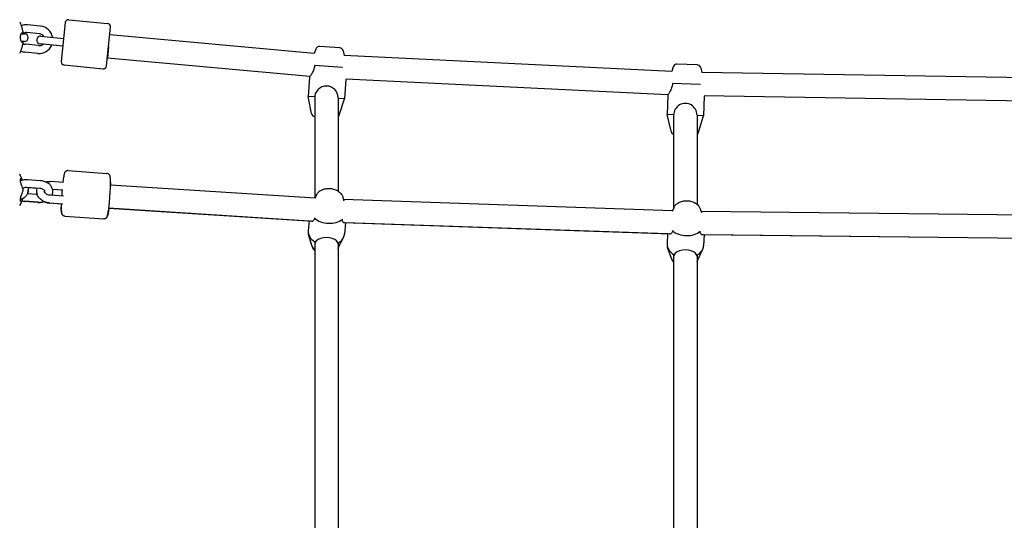
# Model space of a CAD drawing. Units: millimetres. Extents: x -2010 to 7067, y -3285 to 2010.
# Drawn here: x 712 to 1469, y 29 to 414 of the extents above; entities that cross this region are included whole.
import ezdxf

# ---------------------------------------------------------------- set-up
doc = ezdxf.new("R2010")
doc.units = ezdxf.units.MM
doc.layers.add('CN-1017-2D', color=7, linetype='Continuous', lineweight=25)

# ---------------------------------------------------------------- blocks, each defined once
blk = doc.blocks.new('CN-1017-Vortex 3m_PLAN')
at = {"layer": 'CN-1017-2D'}
for p, q in [((728.25, 408.75), (718.3, 409.75)), ((747.21, 411.5), (744.21, 381.65)), ((749.95, 413.74), (779.8, 410.74)), ((713.45, 403), (715.87, 403)), ((727.65, 402.78), (717.7, 403.78)), ((728.6, 401.16), (746, 399.39)), ((779.04, 378.16), (782.04, 408.01)), ((938.63, 387.74), (781.44, 402.04)), ((715.87, 397), (713.45, 397)), ((726.76, 393.83), (716.81, 394.82)), ((745.4, 393.42), (727.99, 395.19)), ((726.16, 387.86), (716.21, 388.85)), ((780.54, 393.08), (779.72, 384.12)), ((939.77, 391.15), (938.63, 387.74)), ((958.17, 392.19), (942.81, 393.18)), ((960.92, 389.78), (961.64, 386.14)), ((1213.37, 373.92), (961.64, 386.14)), ((746.45, 378.92), (776.3, 375.92)), ((935.22, 369.98), (779.72, 384.12)), ((960.22, 377.02), (938.82, 378.41)), ((1232.79, 379.11), (1217.41, 379.61)), ((1214.44, 377.48), (1213.37, 373.92)), ((1235.62, 376.79), (1236.46, 373.18)), ((1488.45, 369.1), (1236.46, 373.18)), ((934.97, 369.64), (934, 354.67)), ((962.91, 367.83), (961.94, 352.86)), ((1210.48, 356.04), (962.78, 368.06)), ((1235.33, 364.02), (1213.9, 364.71)), ((1210.33, 355.82), (1209.85, 340.83)), ((938.99, 354.35), (934, 354.67)), ((936.57, 341.7), (934, 354.67)), ((938.97, 353.77), (938.97, 276.82)), ((956.97, 353.77), (956.97, 281.98)), ((961.94, 352.86), (956.97, 353.18)), ((957.72, 340.33), (961.94, 352.86)), ((1238.32, 354.92), (1237.83, 339.93)), ((1486.14, 351.14), (1238.18, 355.15)), ((1214.85, 340.67), (1209.85, 340.83)), ((1212.84, 327.96), (1209.85, 340.83)), ((1214.84, 340.38), (1214.84, 340.38)), ((1214.84, 340.38), (1214.84, 269)), ((1232.84, 340.38), (1232.84, 340.38)), ((1232.84, 340.38), (1232.84, 271.81)), ((1237.83, 339.93), (1232.84, 340.09)), ((1234.02, 327.27), (1237.83, 339.93)), ((749.44, 297.74), (779.29, 295.62)), ((728.16, 289.95), (718.21, 290.66)), ((745.91, 288.64), (735.97, 289.35)), ((727.74, 283.97), (717.79, 284.67)), ((725.63, 279.47), (718.23, 279.99)), ((725.75, 284.03), (718.67, 284.53)), ((745.48, 282.65), (737.53, 283.22)), ((744.81, 282.62), (737.54, 283.14)), ((782.03, 286.91), (939.24, 276.8)), ((726.25, 273.41), (716.3, 274.12)), ((726.25, 273.34), (716.3, 274.04)), ((745.48, 272.04), (735.54, 272.76)), ((744.23, 272.06), (735.54, 272.68)), ((745.91, 278.03), (735.97, 278.74)), ((940.36, 279.04), (938.98, 276.3)), ((960.7, 277.18), (961.46, 274.53)), ((961.12, 275.73), (1213.98, 267.06)), ((934.72, 258.98), (780.75, 268.88)), ((780.76, 268.96), (937.47, 258.88)), ((1214.92, 269.17), (1213.69, 266.4)), ((1235.32, 268.24), (1236.23, 265.55)), ((1235.89, 266.56), (1489.05, 263.66)), ((746.96, 262.83), (776.81, 260.71)), ((746.96, 262.75), (776.81, 260.63)), ((934.72, 259.06), (934.03, 251.46)), ((961.07, 257.72), (1212.55, 249.09)), ((962.71, 257.67), (961.91, 248.91)), ((962.72, 257.67), (961.91, 248.83)), ((1210.21, 249.1), (962.71, 257.59)), ((936.79, 240.13), (934.29, 248.81)), ((936.79, 240.05), (934.29, 248.73)), ((938.97, 242.74), (938.97, 10.76)), ((956.97, 242.6), (956.97, 11.9)), ((957.14, 238.27), (961.17, 246.34)), ((957.14, 238.19), (961.17, 246.27)), ((1210.21, 249.17), (1209.86, 241.36)), ((1236.35, 248.55), (1488.1, 245.67)), ((1238.22, 248.53), (1237.83, 240.01)), ((1238.21, 248.53), (1237.83, 240.08)), ((1486, 245.62), (1238.21, 248.45)), ((1213.14, 230.17), (1210.24, 238.71)), ((1213.14, 230.09), (1210.24, 238.63)), ((1233.54, 229.24), (1237.2, 237.47)), ((1233.54, 229.16), (1237.2, 237.4)), ((1214.84, 233.21), (1214.84, 10.78)), ((1232.84, 233.14), (1232.84, 11.38))]:
    blk.add_line(p, q, dxfattribs=at)
for centre, radius, start, end in [((699.03, 402.84), 16.05, 30.94828, 34.52574), ((717.25, 399.3), 10.5, 84.29544, 110.58488), ((727.2, 398.31), 10.5, 10.68498, 84.29544), ((749.7, 411.25), 2.5, 84.26482, 174.26482), ((779.55, 408.25), 2.5, 354.26482, 84.26482), ((717.25, 399.3), 4.5, 84.29544, 124.69462), ((715.87, 400), 3, 270, 90), ((728.29, 398.17), 3, 84.19834, 264.19834), ((727.2, 398.31), 4.5, 35.66475, 84.29544), ((717.25, 399.3), 4.5, 237.26291, 264.29544), ((727.2, 398.31), 10.5, 264.29544, 337.48182), ((727.2, 398.31), 4.5, 264.29544, 312.04226), ((699.03, 397.16), 16.05, 325.47426, 329.04435), ((717.25, 399.3), 10.5, 246.7014, 264.29544), ((942.62, 390.19), 3, 86.29644, 161.36502), ((957.98, 389.19), 3, 11.22785, 86.29644), ((746.7, 381.4), 2.5, 174.26482, 264.26482), ((1217.31, 376.61), 3, 88.14822, 163.2168), ((1232.7, 376.11), 3, 13.07963, 88.14822), ((776.55, 378.41), 2.5, 264.26482, 354.26482), ((947.97, 353.77), 9, 0, 180), ((939.52, 342.29), 3, 191.22785, 259.56986), ((954.87, 341.29), 3, 314.39228, 341.36502), ((1215.76, 328.64), 3, 193.07963, 252.17187), ((1231.14, 328.14), 3, 304.50001, 343.2168), ((699.03, 285.78), 16.05, 16.67169, 34.52574), ((699.03, 285.7), 16.05, 16.94303, 34.52574), ((699.03, 280.01), 16.05, 325.47426, 346.15902)]:
    blk.add_arc(centre, radius, start, end, dxfattribs=at)
for centre, major_axis, ratio, start_param, end_param in [((1223.84, 340.38), (9, 0), 1, 0, 3.141593), ((949.52, 267.12), (-13.94, 1.28), 0.70563, 0.762727, 2.507875), ((947.97, 250.19), (-13.94, 1.28), 0.70563, 0, 0.937314), ((947.97, 250.11), (-13.94, 1.28), 0.70563, 0.060636, 0.268781), ((1224.62, 257.69), (-13.99, 0.64), 0.706738, 0.730525, 2.475673), ((947.97, 241.14), (9, 0), 0.566516, 0, 3.141593), ((947.97, 250.19), (-13.94, 1.28), 0.70563, 2.33553, 3.141593), ((947.97, 250.11), (-13.94, 1.28), 0.70563, 2.872812, 3.173178), ((1223.84, 240.72), (-13.99, 0.64), 0.706738, 0, 0.905112), ((1223.84, 240.65), (-13.99, 0.64), 0.706738, 0.028434, 0.269644), ((1223.84, 231.67), (9, 0), 0.566519, 0, 3.141593), ((1223.84, 240.72), (-13.99, 0.64), 0.706738, 2.302003, 3.141593), ((1223.84, 240.65), (-13.99, 0.64), 0.706738, 2.871949, 3.163949)]:
    blk.add_ellipse(centre, major_axis=major_axis, ratio=ratio, start_param=start_param, end_param=end_param, dxfattribs=at)
for points, knots in [([(714.13, 407.5), (714.03, 407.79), (713.94, 408.07), (713.74, 408.63), (713.64, 408.91), (713.4, 409.56), (713.27, 409.92), (713.04, 410.49), (712.95, 410.71), (712.83, 411.01), (712.8, 411.09), (712.79, 411.1)], [-11.716024, -11.716024, -11.716024, -11.716024, -10.811936, -10.811936, -9.885652, -9.885652, -8.486145, -8.486145, -7.177232, -7.177232, -5.914822, -5.914822, -5.914822, -5.914822]), ([(714.13, 396.4), (714.04, 396.4), (713.95, 396.43), (713.76, 396.57), (713.66, 396.67), (713.42, 397.01), (713.29, 397.29), (713.07, 397.95), (712.98, 398.31), (712.86, 399.12), (712.83, 399.54), (712.83, 400.42), (712.86, 400.87), (712.99, 401.72), (713.08, 402.11), (713.33, 402.81), (713.48, 403.1), (713.8, 403.49), (713.97, 403.6), (714.13, 403.6)], [-11.707575, -11.707575, -11.707575, -11.707575, -10.807557, -10.807557, -9.884608, -9.884608, -8.488301, -8.488301, -7.179583, -7.179583, -5.879956, -5.879956, -4.532456, -4.532456, -3.11043, -3.11043, -1.579826, -1.579826, 0, 0, 0, 0]), ([(714.8, 404.6), (714.79, 404.67), (714.78, 404.75), (714.64, 405.64), (714.45, 406.44), (714.19, 407.31), (714.16, 407.4), (714.13, 407.5)], [56.415566, 56.415566, 56.415566, 56.415566, 56.622697, 56.622697, 58.899819, 58.899819, 59.186465, 59.186465, 59.186465, 59.186465]), ([(714.13, 403.6), (714.16, 403.6), (714.18, 403.6), (714.44, 403.6), (714.63, 403.6), (714.78, 403.6), (714.79, 403.6), (714.81, 403.6)], [44.977711, 44.977711, 44.977711, 44.977711, 45.198181, 45.198181, 47.479257, 47.479257, 47.745282, 47.745282, 47.745282, 47.745282]), ([(714.81, 403.6), (714.82, 403.6), (714.83, 403.61), (714.85, 403.66), (714.85, 403.69), (714.86, 403.8), (714.87, 403.88), (714.86, 404.07), (714.85, 404.17), (714.83, 404.39), (714.82, 404.49), (714.8, 404.6)], [-1.580993, -1.580993, -1.580993, -1.580993, -1.289334, -1.289334, -1.056516, -1.056516, -0.672167, -0.672167, -0.322817, -0.322817, 0, 0, 0, 0]), ([(714.1, 396.4), (714.13, 396.4), (714.17, 396.4), (714.44, 396.4), (714.63, 396.4), (714.77, 396.4), (714.78, 396.4), (714.79, 396.4)], [44.857041, 44.857041, 44.857041, 44.857041, 45.194643, 45.194643, 47.476075, 47.476075, 47.640037, 47.640037, 47.640037, 47.640037]), ([(714.12, 392.5), (714.16, 392.6), (714.19, 392.69), (714.45, 393.56), (714.64, 394.36), (714.78, 395.25), (714.79, 395.33), (714.8, 395.4)], [44.948677, 44.948677, 44.948677, 44.948677, 45.237087, 45.237087, 47.514209, 47.514209, 47.719693, 47.719693, 47.719693, 47.719693]), ([(714.8, 396.4), (714.79, 396.4), (714.78, 396.4), (714.63, 396.4), (714.44, 396.4), (714.18, 396.4), (714.16, 396.4), (714.13, 396.4)], [56.336689, 56.336689, 56.336689, 56.336689, 56.602942, 56.602942, 58.884143, 58.884143, 59.10427, 59.10427, 59.10427, 59.10427]), ([(714.8, 395.4), (714.82, 395.49), (714.83, 395.59), (714.85, 395.76), (714.85, 395.83), (714.86, 396), (714.86, 396.1), (714.86, 396.26), (714.85, 396.31), (714.83, 396.38), (714.82, 396.4), (714.8, 396.4)], [-1.581004, -1.581004, -1.581004, -1.581004, -1.290875, -1.290875, -1.060477, -1.060477, -0.674373, -0.674373, -0.32385, -0.32385, 0, 0, 0, 0]), ([(712.79, 388.9), (712.8, 388.91), (712.83, 388.99), (712.96, 389.3), (713.06, 389.55), (713.31, 390.2), (713.46, 390.6), (713.79, 391.5), (713.96, 392), (714.12, 392.5)], [-5.804207, -5.804207, -5.804207, -5.804207, -4.539843, -4.539843, -3.116041, -3.116041, -1.581221, -1.581221, 0, 0, 0, 0]), ([(938.82, 378.41), (938.78, 377.82), (938.69, 377.22), (938.42, 376.06), (938.25, 375.49), (937.83, 374.42), (937.6, 373.91), (937.13, 372.97), (936.89, 372.55), (936.44, 371.79), (936.22, 371.44), (935.8, 370.81), (935.61, 370.54), (935.3, 370.09), (935.18, 369.92), (935.01, 369.69), (934.97, 369.64), (934.97, 369.64)], [0, 0, 0, 0, 1.767159, 1.767159, 3.534317, 3.534317, 5.301476, 5.301476, 7.068634, 7.068634, 8.819685, 8.819685, 10.570736, 10.570736, 12.321787, 12.321787, 14.072839, 14.072839, 14.072839, 14.072839]), ([(960.22, 377.02), (960.21, 377.06), (960.2, 377.09), (960.19, 377.13), (960.19, 377.15), (960.19, 377.16)], [8.922389, 8.922389, 8.922389, 8.922389, 9.0226651, 9.0226651, 9.055859, 9.055859, 9.055859, 9.055859]), ([(1213.9, 364.71), (1213.88, 364.13), (1213.81, 363.53), (1213.58, 362.36), (1213.42, 361.78), (1213.04, 360.7), (1212.83, 360.18), (1212.39, 359.23), (1212.16, 358.8), (1211.74, 358.03), (1211.52, 357.67), (1211.13, 357.02), (1210.95, 356.74), (1210.65, 356.29), (1210.53, 356.11), (1210.37, 355.88), (1210.33, 355.82), (1210.33, 355.82)], [0, 0, 0, 0, 1.767159, 1.767159, 3.534317, 3.534317, 5.301476, 5.301476, 7.068634, 7.068634, 8.819685, 8.819685, 10.570736, 10.570736, 12.321787, 12.321787, 14.072839, 14.072839, 14.072839, 14.072839]), ([(749.44, 297.74), (749.14, 297.76), (748.85, 297.73), (748.31, 297.58), (748.07, 297.47), (747.66, 297.21), (747.49, 297.06), (747.2, 296.76), (747.1, 296.61), (746.87, 296.26), (746.79, 296.09), (746.48, 295.33), (746.36, 294.82), (746, 293.12), (745.8, 291.82), (745.53, 289.76), (745.46, 289.23), (745.4, 288.67)], [6.278167, 6.278167, 6.278167, 6.278167, 6.302611, 6.302611, 6.329466, 6.329466, 6.362718, 6.362718, 6.406969, 6.406969, 6.482994, 6.482994, 6.754603, 6.754603, 7.152606, 7.152606, 7.282039, 7.282039, 7.282039, 7.282039]), ([(776.81, 260.71), (777.11, 260.69), (777.41, 260.72), (777.95, 260.87), (778.18, 260.98), (778.6, 261.24), (778.76, 261.39), (779.05, 261.69), (779.15, 261.84), (779.38, 262.19), (779.46, 262.37), (779.78, 263.12), (779.89, 263.63), (780.25, 265.33), (780.46, 266.63), (780.83, 269.48), (780.99, 270.95), (781.3, 274.05), (781.44, 275.68), (781.68, 278.95), (781.78, 280.59), (781.94, 283.74), (782, 285.25), (782.06, 287.99), (782.06, 289.22), (782, 291.35), (781.96, 292.19), (781.78, 293.23), (781.73, 293.51), (781.51, 294.06), (781.44, 294.21), (781.19, 294.59), (781.01, 294.84), (780.45, 295.27), (780.15, 295.44), (779.63, 295.58), (779.46, 295.61), (779.29, 295.62)], [3.136574, 3.136574, 3.136574, 3.136574, 3.161018, 3.161018, 3.187873, 3.187873, 3.221125, 3.221125, 3.265376, 3.265376, 3.341401, 3.341401, 3.61301, 3.61301, 4.011013, 4.011013, 4.342775, 4.342775, 4.667953, 4.667953, 4.991717, 4.991717, 5.316287, 5.316287, 5.645311, 5.645311, 5.996194, 5.996194, 6.137181, 6.137181, 6.182738, 6.182738, 6.232285, 6.232285, 6.264094, 6.264094, 6.278167, 6.278167, 6.278167, 6.278167]), ([(714.13, 285.6), (714.11, 285.63), (714.1, 285.66), (713.97, 285.95), (713.85, 286.24), (713.58, 286.96), (713.43, 287.4), (713.17, 288.28), (713.06, 288.71), (712.9, 289.53), (712.84, 289.91), (712.78, 290.62), (712.79, 290.93), (712.86, 291.43), (712.93, 291.6), (713.14, 291.79), (713.27, 291.79), (713.57, 291.6), (713.74, 291.4), (713.97, 291), (714.04, 290.87), (714.11, 290.73)], [-12.604339, -12.604339, -12.604339, -12.604339, -12.470252, -12.470252, -11.353105, -11.353105, -9.922077, -9.922077, -8.595009, -8.595009, -7.314038, -7.314038, -5.969092, -5.969092, -4.588689, -4.588689, -3.105209, -3.105209, -1.530025, -1.530025, -0.890807, -0.890807, -0.890807, -0.890807]), ([(718.21, 290.66), (717.07, 290.74), (715.91, 290.67), (714.13, 290.34), (713.48, 290.17), (712.85, 289.94)], [1.471233, 1.471233, 1.471233, 1.471233, 1.8281172, 1.8281172, 2.0403393, 2.0403393, 2.0403393, 2.0403393]), ([(714.11, 290.73), (714.14, 290.66), (714.17, 290.6), (714.22, 290.48), (714.25, 290.42), (714.27, 290.36)], [44.8930107, 44.8930107, 44.8930107, 44.8930107, 45.157709, 45.157709, 45.4143153, 45.4143153, 45.4143153, 45.4143153]), ([(737, 278.67), (737.06, 278.78), (737.11, 278.9), (737.5, 279.82), (737.69, 280.7), (737.72, 282.4), (737.57, 283.23), (737.01, 284.8), (736.57, 285.55), (735.44, 286.95), (734.71, 287.59), (733.01, 288.69), (732.03, 289.13), (730.07, 289.71), (729.12, 289.88), (728.16, 289.95)], [5.954631, 5.954631, 5.954631, 5.954631, 5.995529, 5.995529, 6.272252, 6.272252, 6.531128, 6.531128, 6.803505, 6.803505, 7.111427, 7.111427, 7.453604, 7.453604, 7.754418, 7.754418, 7.754418, 7.754418]), ([(732.09, 289.05), (732.42, 289.13), (732.76, 289.19), (734.04, 289.39), (735.01, 289.42), (735.97, 289.35)], [4.3027567, 4.3027567, 4.3027567, 4.3027567, 4.4107458, 4.4107458, 4.712389, 4.712389, 4.712389, 4.712389]), ([(782.05, 288.68), (782.05, 288.33), (782.05, 287.97), (782.04, 287.37), (782.04, 287.14), (782.03, 286.91)], [2.3501342, 2.3501342, 2.3501342, 2.3501342, 2.4452351, 2.4452351, 2.5020539, 2.5020539, 2.5020539, 2.5020539]), ([(714.13, 275.03), (714.12, 274.99), (714.1, 274.95), (713.96, 274.67), (713.85, 274.48), (713.58, 274.13), (713.44, 274), (713.19, 273.93), (713.08, 273.98), (712.92, 274.21), (712.87, 274.39), (712.82, 274.91), (712.82, 275.23), (712.9, 275.99), (712.97, 276.41), (713.18, 277.33), (713.31, 277.81), (713.61, 278.77), (713.78, 279.23), (714.01, 279.8), (714.07, 279.94), (714.13, 280.08)], [-12.614245, -12.614245, -12.614245, -12.614245, -12.433493, -12.433493, -11.335708, -11.335708, -9.911055, -9.911055, -8.587164, -8.587164, -7.304154, -7.304154, -5.967032, -5.967032, -4.582955, -4.582955, -3.096871, -3.096871, -1.523456, -1.523456, -0.909442, -0.909442, -0.909442, -0.909442]), ([(718.65, 284.61), (718.84, 283.86), (718.91, 283.07), (718.77, 281.47), (718.55, 280.67), (717.83, 279.13), (717.31, 278.41), (716.01, 277.08), (715.21, 276.49), (713.85, 275.76), (713.35, 275.54), (712.84, 275.35)], [6.099733, 6.099733, 6.099733, 6.099733, 6.344851, 6.344851, 6.604578, 6.604578, 6.885335, 6.885335, 7.204271, 7.204271, 7.377463, 7.377463, 7.377463, 7.377463]), ([(714.8, 283.56), (714.79, 283.61), (714.78, 283.67), (714.64, 284.29), (714.45, 284.85), (714.19, 285.46), (714.16, 285.53), (714.13, 285.6)], [56.415566, 56.415566, 56.415566, 56.415566, 56.622697, 56.622697, 58.899819, 58.899819, 59.186465, 59.186465, 59.186465, 59.186465]), ([(714.13, 280.08), (714.16, 280.14), (714.18, 280.19), (714.44, 280.79), (714.63, 281.36), (714.78, 282.01), (714.79, 282.08), (714.81, 282.15)], [44.977711, 44.977711, 44.977711, 44.977711, 45.198181, 45.198181, 47.479257, 47.479257, 47.745282, 47.745282, 47.745282, 47.745282]), ([(717.79, 284.67), (717.32, 284.7), (716.84, 284.69), (715.92, 284.58), (715.47, 284.49), (714.92, 284.31), (714.78, 284.26), (714.64, 284.2)], [1.471233, 1.471233, 1.471233, 1.471233, 1.7346748, 1.7346748, 1.9976217, 1.9976217, 2.0925495, 2.0925495, 2.0925495, 2.0925495]), ([(714.81, 282.15), (714.82, 282.22), (714.83, 282.29), (714.85, 282.45), (714.85, 282.52), (714.86, 282.72), (714.87, 282.85), (714.86, 283.09), (714.85, 283.2), (714.83, 283.4), (714.82, 283.49), (714.8, 283.56)], [-1.581031, -1.581031, -1.581031, -1.581031, -1.292541, -1.292541, -1.057257, -1.057257, -0.672819, -0.672819, -0.323277, -0.323277, 0, 0, 0, 0]), ([(718.27, 279.99), (718.39, 280.27), (718.5, 280.56), (718.78, 281.5), (718.87, 282.17), (718.87, 282.84)], [5.9784058, 5.9784058, 5.9784058, 5.9784058, 6.0764441, 6.0764441, 6.287263, 6.287263, 6.287263, 6.287263]), ([(735.54, 272.76), (734.4, 272.84), (733.27, 273.07), (731.11, 273.79), (730.09, 274.29), (728.26, 275.55), (727.46, 276.3), (726.23, 277.96), (725.77, 278.87), (725.3, 280.68), (725.24, 281.57), (725.42, 283.01), (725.57, 283.57), (725.78, 284.11)], [1.570796, 1.570796, 1.570796, 1.570796, 1.92798, 1.92798, 2.284871, 2.284871, 2.635121, 2.635121, 2.954979, 2.954979, 3.231075, 3.231075, 3.412118, 3.412118, 3.412118, 3.412118]), ([(725.29, 281.55), (725.29, 281.43), (725.29, 281.31), (725.33, 280.61), (725.43, 280.03), (725.6, 279.47)], [3.1375064, 3.1375064, 3.1375064, 3.1375064, 3.1751428, 3.1751428, 3.3600487, 3.3600487, 3.3600487, 3.3600487]), ([(731.45, 281.03), (731.5, 281.1), (731.54, 281.16), (731.67, 281.41), (731.7, 281.55), (731.7, 281.78), (731.69, 281.89), (731.58, 282.15), (731.51, 282.26), (731.27, 282.57), (731.06, 282.79), (730.5, 283.17), (730.19, 283.35), (729.46, 283.65), (729.05, 283.77), (728.33, 283.91), (728.03, 283.95), (727.74, 283.97)], [5.813019, 5.813019, 5.813019, 5.813019, 5.922604, 5.922604, 6.270685, 6.270685, 6.584844, 6.584844, 6.78079, 6.78079, 7.072395, 7.072395, 7.330035, 7.330035, 7.587515, 7.587515, 7.754418, 7.754418, 7.754418, 7.754418]), ([(735.97, 278.74), (735.5, 278.78), (735.03, 278.86), (734.13, 279.09), (733.7, 279.25), (732.94, 279.62), (732.6, 279.83), (732.06, 280.26), (731.84, 280.48), (731.52, 280.89), (731.42, 281.08), (731.29, 281.43), (731.28, 281.56), (731.31, 281.78), (731.34, 281.88), (731.46, 282.07), (731.5, 282.13), (731.55, 282.19)], [1.570796, 1.570796, 1.570796, 1.570796, 1.834142, 1.834142, 2.096994, 2.096994, 2.355816, 2.355816, 2.611364, 2.611364, 2.877808, 2.877808, 3.22134, 3.22134, 3.535499, 3.535499, 3.652546, 3.652546, 3.652546, 3.652546]), ([(731.57, 282.14), (731.57, 282.14), (731.57, 282.14), (731.43, 281.98), (731.36, 281.85), (731.31, 281.67), (731.3, 281.61), (731.29, 281.55)], [2.6110242, 2.6110242, 2.6110242, 2.6110242, 2.6110541, 2.6110541, 2.922768, 2.922768, 3.1051824, 3.1051824, 3.1051824, 3.1051824]), ([(731.7, 281.64), (731.7, 281.74), (731.68, 281.84), (731.6, 282.02), (731.58, 282.06), (731.55, 282.11)], [6.3197945, 6.3197945, 6.3197945, 6.3197945, 6.5848444, 6.5848444, 6.6728249, 6.6728249, 6.6728249, 6.6728249]), ([(737.04, 278.67), (737.08, 278.76), (737.12, 278.85), (737.5, 279.75), (737.69, 280.62), (737.7, 281.55), (737.7, 281.6), (737.7, 281.64)], [5.9634811, 5.9634811, 5.9634811, 5.9634811, 5.9955294, 5.9955294, 6.2722521, 6.2722521, 6.287263, 6.287263, 6.287263, 6.287263]), ([(744.81, 282.7), (744.77, 282.18), (744.73, 281.66), (744.62, 280.13), (744.55, 279.12), (744.49, 278.13)], [7.7056338, 7.7056338, 7.7056338, 7.7056338, 7.8095453, 7.8095453, 8.0084946, 8.0084946, 8.0084946, 8.0084946]), ([(940.36, 279.04), (940.75, 279.83), (941.28, 280.53), (942.61, 281.82), (943.43, 282.38), (945.29, 283.3), (946.35, 283.64), (948.58, 284.04), (949.75, 284.09), (952.07, 283.91), (953.22, 283.67), (955.39, 282.91), (956.42, 282.39), (958.23, 281.09), (959.01, 280.32), (960.1, 278.74), (960.47, 277.98), (960.7, 277.18)], [3.474878, 3.474878, 3.474878, 3.474878, 3.749843, 3.749843, 4.061323, 4.061323, 4.405285, 4.405285, 4.76047, 4.76047, 5.116746, 5.116746, 5.472217, 5.472217, 5.817456, 5.817456, 6.078909, 6.078909, 6.078909, 6.078909]), ([(714.56, 276.14), (714.46, 275.82), (714.34, 275.5), (714.18, 275.13), (714.16, 275.08), (714.13, 275.03)], [57.588701, 57.588701, 57.588701, 57.588701, 58.884143, 58.884143, 59.10427, 59.10427, 59.10427, 59.10427]), ([(726.25, 273.41), (727.39, 273.33), (728.54, 273.4), (730.1, 273.69), (730.53, 273.79), (730.96, 273.92)], [4.6128257, 4.6128257, 4.6128257, 4.6128257, 4.9697099, 4.9697099, 5.1095039, 5.1095039, 5.1095039, 5.1095039]), ([(726.25, 273.34), (727.39, 273.26), (728.54, 273.32), (730.13, 273.62), (730.6, 273.73), (731.06, 273.87)], [4.6128257, 4.6128257, 4.6128257, 4.6128257, 4.9697099, 4.9697099, 5.1208758, 5.1208758, 5.1208758, 5.1208758]), ([(730.96, 273.84), (731.51, 273.58), (732.09, 273.37), (733.61, 272.92), (734.57, 272.75), (735.54, 272.68)], [4.2163588, 4.2163588, 4.2163588, 4.2163588, 4.4094719, 4.4094719, 4.712389, 4.712389, 4.712389, 4.712389]), ([(1214.92, 269.17), (1215.28, 269.98), (1215.78, 270.7), (1217.05, 272.05), (1217.84, 272.65), (1219.66, 273.65), (1220.71, 274.04), (1222.91, 274.54), (1224.08, 274.64), (1226.4, 274.56), (1227.56, 274.37), (1229.77, 273.71), (1230.82, 273.24), (1232.68, 272.02), (1233.5, 271.28), (1234.65, 269.76), (1235.05, 269.03), (1235.32, 268.24)], [3.44354, 3.44354, 3.44354, 3.44354, 3.718791, 3.718791, 4.030389, 4.030389, 4.37427, 4.37427, 4.729346, 4.729346, 5.085534, 5.085534, 5.440881, 5.440881, 5.785903, 5.785903, 6.045844, 6.045844, 6.045844, 6.045844]), ([(744.23, 272.13), (744.23, 272.04), (744.23, 271.94), (744.2, 270.46), (744.19, 269.23), (744.25, 267.1), (744.3, 266.26), (744.47, 265.22), (744.52, 264.94), (744.74, 264.4), (744.81, 264.24), (745.06, 263.86), (745.24, 263.61), (745.81, 263.18), (746.1, 263.01), (746.62, 262.87), (746.79, 262.84), (746.96, 262.83)], [8.4348668, 8.4348668, 8.4348668, 8.4348668, 8.4578799, 8.4578799, 8.7869033, 8.7869033, 9.1377865, 9.1377865, 9.2787732, 9.2787732, 9.3243302, 9.3243302, 9.3738776, 9.3738776, 9.4056863, 9.4056863, 9.4197598, 9.4197598, 9.4197598, 9.4197598]), ([(746.96, 262.75), (746.67, 262.77), (746.38, 262.85), (745.86, 263.07), (745.64, 263.21), (745.27, 263.53), (745.13, 263.7), (744.88, 264.04), (744.8, 264.2), (744.63, 264.58), (744.57, 264.76), (744.37, 265.55), (744.32, 266.08), (744.23, 267.58), (744.2, 268.56), (744.2, 269.69)], [4.712389, 4.712389, 4.712389, 4.712389, 4.7368327, 4.7368327, 4.7636874, 4.7636874, 4.7969395, 4.7969395, 4.8411907, 4.8411907, 4.9172159, 4.9172159, 5.1888248, 5.1888248, 5.4988301, 5.4988301, 5.4988301, 5.4988301]), ([(780.76, 268.88), (780.6, 267.63), (780.44, 266.51), (780.1, 264.48), (779.94, 263.65), (779.61, 262.64), (779.53, 262.38), (779.23, 261.87), (779.14, 261.73), (778.84, 261.38), (778.63, 261.16), (778.01, 260.82), (777.69, 260.69), (777.15, 260.62), (776.98, 260.62), (776.81, 260.63)], [3.7739077, 3.7739077, 3.7739077, 3.7739077, 4.0795325, 4.0795325, 4.4304157, 4.4304157, 4.5714023, 4.5714023, 4.6169594, 4.6169594, 4.6665068, 4.6665068, 4.6983155, 4.6983155, 4.712389, 4.712389, 4.712389, 4.712389]), ([(938.82, 261.25), (938.78, 260.83), (938.69, 260.45), (938.42, 259.8), (938.25, 259.52), (937.83, 259.09), (937.6, 258.93), (937.13, 258.73), (936.89, 258.69), (936.44, 258.71), (936.22, 258.77), (935.96, 258.92), (935.92, 258.95), (935.87, 258.98)], [0, 0, 0, 0, 1.767159, 1.767159, 3.534317, 3.534317, 5.301476, 5.301476, 7.068634, 7.068634, 8.819685, 8.819685, 9.225913, 9.225913, 9.225913, 9.225913]), ([(938.89, 261.37), (938.88, 261.35), (938.87, 261.33), (938.85, 261.29), (938.83, 261.27), (938.82, 261.25)], [37.9337322, 37.9337322, 37.9337322, 37.9337322, 38.002301, 38.002301, 38.1025771, 38.1025771, 38.1025771, 38.1025771]), ([(962.05, 257.69), (961.89, 257.59), (961.72, 257.55), (961.38, 257.57), (961.2, 257.63), (960.85, 257.87), (960.68, 258.05), (960.42, 258.51), (960.31, 258.8), (960.2, 259.47), (960.18, 259.85), (960.22, 260.27)], [-8.761956, -8.761956, -8.761956, -8.761956, -7.068634, -7.068634, -5.301476, -5.301476, -3.534317, -3.534317, -1.767159, -1.767159, 0, 0, 0, 0]), ([(960.22, 260.27), (960.21, 260.29), (960.2, 260.32), (960.19, 260.35), (960.19, 260.36), (960.19, 260.37)], [8.922389, 8.922389, 8.922389, 8.922389, 9.0226651, 9.0226651, 9.055859, 9.055859, 9.055859, 9.055859]), ([(1213.9, 251.57), (1213.88, 251.15), (1213.81, 250.77), (1213.58, 250.11), (1213.42, 249.83), (1213.04, 249.39), (1212.83, 249.22), (1212.39, 249.01), (1212.16, 248.97), (1211.74, 248.98), (1211.54, 249.03), (1211.35, 249.14)], [0, 0, 0, 0, 1.767159, 1.767159, 3.534317, 3.534317, 5.301476, 5.301476, 7.068634, 7.068634, 8.761956, 8.761956, 8.761956, 8.761956]), ([(1237.41, 248.54), (1237.24, 248.44), (1237.05, 248.4), (1236.69, 248.41), (1236.49, 248.46), (1236.11, 248.69), (1235.93, 248.86), (1235.62, 249.32), (1235.5, 249.61), (1235.35, 250.28), (1235.32, 250.66), (1235.33, 251.08)], [-8.756708, -8.756708, -8.756708, -8.756708, -7.068634, -7.068634, -5.301476, -5.301476, -3.534317, -3.534317, -1.767159, -1.767159, 0, 0, 0, 0]), ([(938.97, 236.57), (938.56, 236.98), (938.19, 237.42), (937.39, 238.57), (937.03, 239.33), (936.79, 240.13)], [2.4933, 2.4933, 2.4933, 2.4933, 2.6758632, 2.6758632, 2.9373165, 2.9373165, 2.9373165, 2.9373165]), ([(936.79, 240.05), (937.04, 239.21), (937.43, 238.42), (938.24, 237.28), (938.59, 236.87), (938.97, 236.5)], [3.3458688, 3.3458688, 3.3458688, 3.3458688, 3.6208335, 3.6208335, 3.7898853, 3.7898853, 3.7898853, 3.7898853]), ([(1214.84, 227.34), (1214.65, 227.55), (1214.47, 227.77), (1213.8, 228.65), (1213.4, 229.38), (1213.14, 230.17)], [2.5543866, 2.5543866, 2.5543866, 2.5543866, 2.6443102, 2.6443102, 2.9042514, 2.9042514, 2.9042514, 2.9042514]), ([(1213.14, 230.09), (1213.42, 229.26), (1213.85, 228.49), (1214.53, 227.62), (1214.68, 227.44), (1214.84, 227.27)], [3.3789339, 3.3789339, 3.3789339, 3.3789339, 3.6541855, 3.6541855, 3.7287987, 3.7287987, 3.7287987, 3.7287987])]:
    blk.add_open_spline(points, degree=3, knots=knots, dxfattribs=at)
for points in [[(1235.33, 364.02), (1235.32, 364.07), (1235.31, 364.11), (1235.29, 364.15)], [(714.06, 274.39), (714.79, 274.21), (715.54, 274.09), (716.3, 274.04)], [(714.09, 274.46), (714.81, 274.28), (715.55, 274.17), (716.3, 274.12)], [(1213.95, 251.66), (1213.93, 251.63), (1213.92, 251.6), (1213.9, 251.57)], [(1235.33, 251.08), (1235.32, 251.11), (1235.31, 251.14), (1235.29, 251.17)], [(957.14, 238.27), (957.08, 238.16), (957.03, 238.06), (956.97, 237.96)], [(956.97, 237.88), (957.03, 237.98), (957.08, 238.09), (957.14, 238.19)], [(1233.54, 229.24), (1233.35, 228.8), (1233.11, 228.39), (1232.84, 228.01)], [(1232.84, 227.93), (1233.11, 228.32), (1233.35, 228.73), (1233.54, 229.16)]]:
    blk.add_open_spline(points, degree=3, dxfattribs=at)

msp = doc.modelspace()

# ---------------------------------------------------------------- block references
msp.add_blockref('CN-1017-Vortex 3m_PLAN', (0, 0))

doc.saveas('drawing.dxf')
